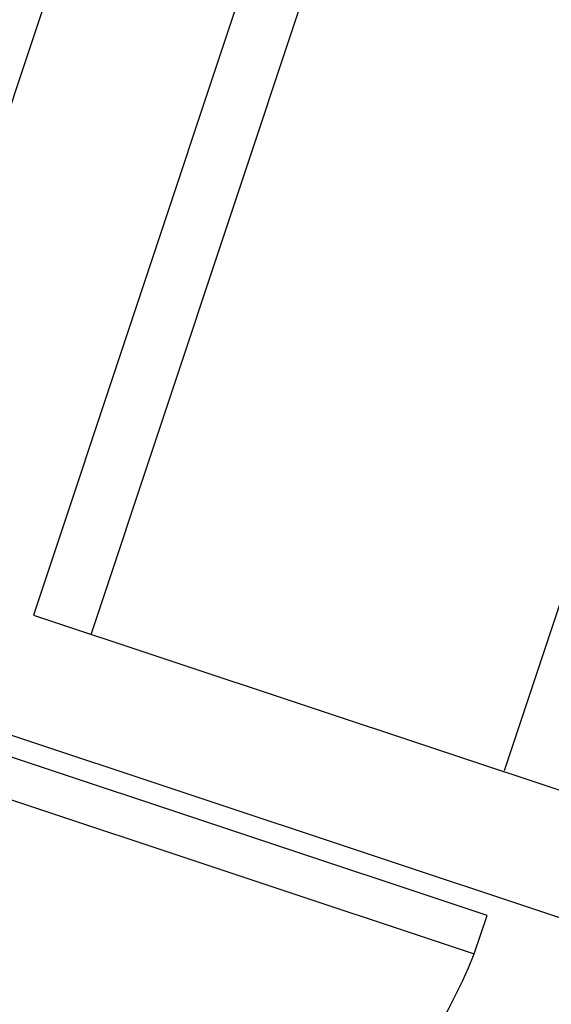
# Model space of a CAD drawing. Extents: x 500271 to 573166, y -96926 to -73376.
# Drawn here: x 523552 to 523639, y -80997 to -80836 of the extents above; entities that cross this region are included whole.
import ezdxf

# ---------------------------------------------------------------- set-up
doc = ezdxf.new("R2010")
doc.units = 0
for name, color, linetype in [('XRef_FL_2$0$xRef-core_Rf2$0$DOOR', 4, 'Continuous'), ('XRef_FL_2$0$xRef-core_Rf2$0$hatch1', 252, 'Continuous'), ('XRef_FL_2$0$xRef-core_Rf2$0$ID', 4, 'Continuous'), ('XRef_FL_2$0$xRef-core_Rf2$0$車廂-控制盤-配重', 2, 'Continuous'), ('XRef_FL_2$0$xRef-core_Rf2$1$A-ARCH-001', 1, 'Continuous')]:
    doc.layers.add(name, color=color, linetype=linetype)
doc.layers.get('XRef_FL_2$0$xRef-core_Rf2$0$hatch1').off()

# ---------------------------------------------------------------- blocks, each defined once
blk = doc.blocks.new('XRef_FL_2$0$xRef-core_Rf2$0$d90x2')
at = {"layer": 'XRef_FL_2$0$xRef-core_Rf2$0$DOOR'}
for p, q in [((1521.22, 1334.13), (1515.22, 1334.13)), ((1515.22, 1334.13), (1515.22, 1244.33)), ((1521.22, 1244.33), (1521.22, 1334.13))]:
    blk.add_line(p, q, dxfattribs=at)
blk.add_arc((1515.22, 1244.33), 90, 0, 86.1775, dxfattribs=at)
blk = doc.blocks.new('XRef_FL_2$0$xRef-core_Rf2$0$A$C7BA91F3A')
at = {"layer": 'XRef_FL_2$0$xRef-core_Rf2$0$車廂-控制盤-配重'}
blk.add_line((701.1, 3289.4), (149, 3289.4), dxfattribs=at)

msp = doc.modelspace()

# ---------------------------------------------------------------- linework, layer by layer
at = {"layer": 'XRef_FL_2$0$xRef-core_Rf2$1$A-ARCH-001'}
for p, q in [((523628.69, -80709.25, 0), (523554.16, -80933.31, 0)), ((523554.16, -80933.31, 0), (523836.93, -81027.37, 0))]:
    msp.add_line(p, q, dxfattribs=at)
at = {"layer": 'XRef_FL_2$0$xRef-core_Rf2$1$A-ARCH-001', "color": 4}
msp.add_line((523563.65, -80936.47, 0), (523638.18, -80712.41, 0), dxfattribs=at)
at = {"layer": 'XRef_FL_2$0$xRef-core_Rf2$1$A-ARCH-001', "elevation": 0}
msp.add_lwpolyline([(523600.23, -80699.78), (523519.42, -80942.69), (523849.63, -81052.53)], dxfattribs=at)

# ---------------------------------------------------------------- block references
at = {"layer": 'XRef_FL_2$0$xRef-core_Rf2$0$hatch1', "xscale": 0.1, "yscale": 0.1, "zscale": 0.1, "rotation": 71.60133759386548}
msp.add_blockref('XRef_FL_2$0$xRef-core_Rf2$0$A$C7BA91F3A', (523938.87, -81076.84, 0), dxfattribs=at)
at = {"layer": 'XRef_FL_2$0$xRef-core_Rf2$0$ID', "xscale": 1.109174105649116, "yscale": 1.109174105649116, "zscale": 1.109174105649116, "rotation": 251.6008352049491}
msp.add_blockref('XRef_FL_2$0$xRef-core_Rf2$0$d90x2', (522754.98, -78920.82, 0), dxfattribs=at)

doc.saveas('drawing.dxf')
